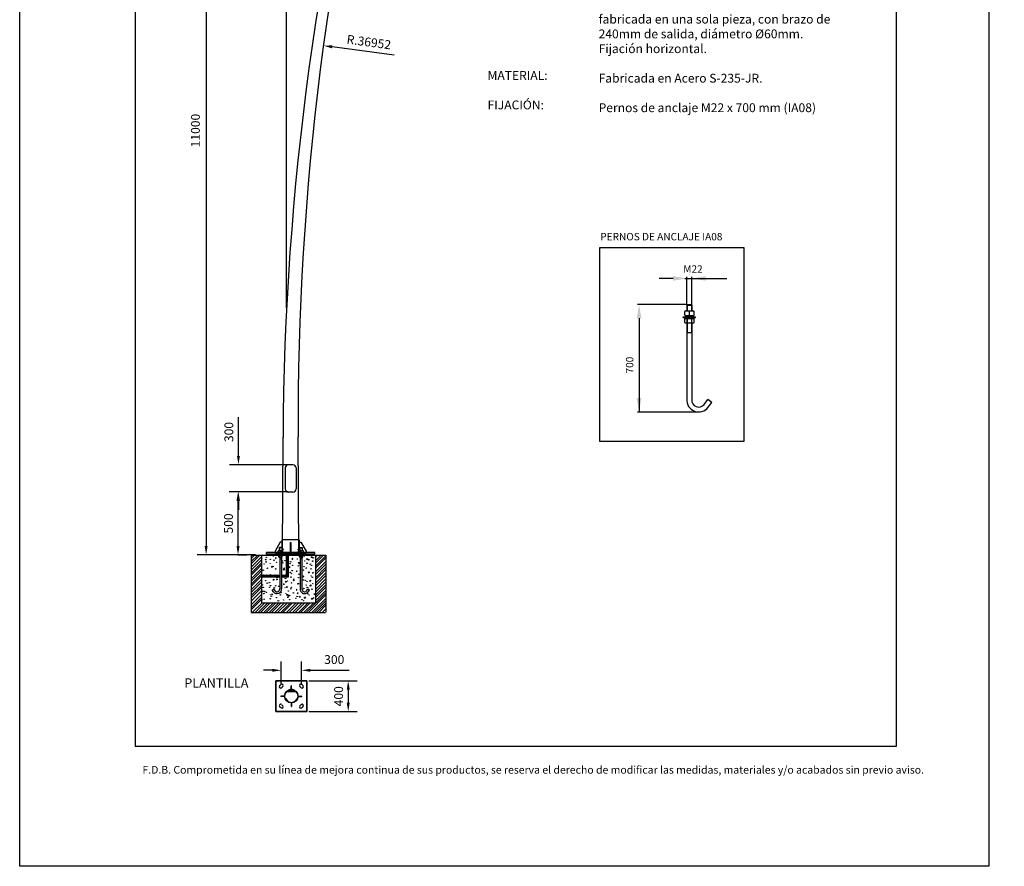
# Model space of a CAD drawing. Units: inches. Extents: x 18215 to 96488, y 5715 to 23535.
# Drawn here: x 56015 to 68817, y 5715 to 16730 of the extents above; entities that cross this region are included whole.
import ezdxf

# ---------------------------------------------------------------- set-up
doc = ezdxf.new("R2010")
doc.units = ezdxf.units.IN
doc.header["$MEASUREMENT"] = 0
for name, color, linetype in [('\\M+5C2D6\\M+5C0C8\\M+5CFDF', 7, 'Continuous'), ('cotas', 7, 'Continuous'), ('D', 7, 'Continuous')]:
    doc.layers.add(name, color=color, linetype=linetype)
doc.styles.add('STYLE2', font='ex0541.TTF', dxfattribs={"height": 115.2})
doc.dimstyles.new('escala 1_60', dxfattribs={"dimtxt": 115.2, "dimasz": 115.2, "dimexe": 115.2, "dimexo": 29.088, "dimgap": 66.24, "dimtad": 1, "dimdec": 0, "dimzin": 0, "dimdsep": 46, "dimtxsty": 'STYLE2', "dimcen": 0, "dimadec": 0, "dimazin": 0, "dimtfac": 1, "dimtdec": 0, "dimtofl": 0, "dimtmove": 0, "dimatfit": 3, "dimfxl": 1, "dimtolj": 1, "dimtzin": 0, "dimarcsym": 0})

# ---------------------------------------------------------------- blocks, each defined once
blk = doc.blocks.new('*D174')
at = {"color": 0, "lineweight": -2}
for p, q in [((59776, 8128), (60402, 8128)), ((60286, 8013), (60286, 7844)), ((59776, 7728), (60402, 7728))]:
    blk.add_line(p, q, dxfattribs=at)
at = {"color": 0}
for points in [[(60267, 8013), (60306, 8013), (60286, 8128)], [(60267, 7844), (60306, 7844), (60286, 7728)]]:
    blk.add_solid(points, dxfattribs=at)
at = {"layer": 'Defpoints', "color": 0}
for p in [(59746, 8128), (59746, 7728), (60286, 7728)]:
    blk.add_point(p, dxfattribs=at)
at = {"color": 0, "insert": (60161, 7928), "char_height": 115.2, "attachment_point": 5, "rotation": 90, "style": 'STYLE2'}
blk.add_mtext('\\A1;400', dxfattribs=at)
blk = doc.blocks.new('*D239')
at = {"color": 0, "lineweight": -2}
blk.add_line((35914, 15155), (35084, 15227), dxfattribs=at)
at = {"color": 0}
blk.add_solid([(35086, 15246), (35083, 15208), (34969, 15237)], dxfattribs=at)
at = {"layer": 'Defpoints', "color": 0}
for p in [(34969, 15237), (61846, 12929)]:
    blk.add_point(p, dxfattribs=at)
at = {"color": 0, "insert": (35575, 15310), "char_height": 115.2, "attachment_point": 5, "rotation": 355.0933, "style": 'STYLE2'}
blk.add_mtext('\\A1;R.27047', dxfattribs=at)
blk = doc.blocks.new('*D241')
at = {"color": 0, "lineweight": -2}
blk.add_line((48603, 15623), (47785, 15695), dxfattribs=at)
at = {"color": 0}
blk.add_solid([(47787, 15714), (47784, 15676), (47670, 15705)], dxfattribs=at)
at = {"layer": 'Defpoints', "color": 0}
for p in [(47670, 15705), (83384, 12562)]:
    blk.add_point(p, dxfattribs=at)
at = {"color": 0, "insert": (48262, 15779), "char_height": 115.2, "attachment_point": 5, "rotation": 354.9695, "style": 'STYLE2'}
blk.add_mtext('\\A1;R.35939', dxfattribs=at)
blk = doc.blocks.new('*D242')
at = {"color": 0, "lineweight": -2}
for p, q in [((59482, 12983), (59482, 21035)), ((61026, 20700), (61026, 21035)), ((59598, 20920), (60911, 20920))]:
    blk.add_line(p, q, dxfattribs=at)
at = {"color": 0}
for points in [[(59598, 20939), (59598, 20901), (59482, 20920)], [(60911, 20939), (60911, 20901), (61026, 20920)]]:
    blk.add_solid(points, dxfattribs=at)
at = {"layer": 'Defpoints', "color": 0}
for p in [(61026, 20920), (61026, 20670), (59482, 12954)]:
    blk.add_point(p, dxfattribs=at)
at = {"color": 0, "insert": (60254, 21045), "char_height": 115.2, "attachment_point": 5, "style": 'STYLE2'}
blk.add_mtext('\\A1;1500', dxfattribs=at)
blk = doc.blocks.new('*D243')
at = {"color": 0, "lineweight": -2}
blk.add_line((60885, 16268), (60077, 16377), dxfattribs=at)
at = {"color": 0}
blk.add_solid([(60079, 16396), (60074, 16358), (59963, 16392)], dxfattribs=at)
at = {"layer": 'Defpoints', "color": 0}
for p in [(59963, 16392), (96488, 11486)]:
    blk.add_point(p, dxfattribs=at)
at = {"color": 0, "insert": (60555, 16439), "char_height": 115.2, "attachment_point": 5, "rotation": 352.3502, "style": 'STYLE2'}
blk.add_mtext('\\A1;R.36952', dxfattribs=at)
blk = doc.blocks.new('*D244')
at = {"color": 0, "lineweight": -2}
for p, q in [((59486, 10586), (58738, 10586)), ((58854, 9882), (58854, 10470)), ((58853, 9767), (58969, 9767))]:
    blk.add_line(p, q, dxfattribs=at)
at = {"color": 0}
for points in [[(58834, 10470), (58873, 10470), (58854, 10586)], [(58834, 9882), (58873, 9882), (58854, 9767)]]:
    blk.add_solid(points, dxfattribs=at)
at = {"layer": 'Defpoints', "color": 0}
for p in [(58854, 10586), (59516, 10586), (58824, 9767)]:
    blk.add_point(p, dxfattribs=at)
at = {"color": 0, "insert": (58729, 10176), "char_height": 115.2, "attachment_point": 5, "rotation": 90, "style": 'STYLE2'}
blk.add_mtext('\\A1;500', dxfattribs=at)
blk = doc.blocks.new('*D245')
at = {"color": 0, "lineweight": -2}
for p, q in [((58859, 11055), (58859, 11561)), ((59503, 10940), (58744, 10940)), ((59503, 10586), (58744, 10586)), ((58859, 10470), (58859, 10355))]:
    blk.add_line(p, q, dxfattribs=at)
at = {"color": 0}
for points in [[(58840, 11055), (58878, 11055), (58859, 10940)], [(58840, 10470), (58878, 10470), (58859, 10586)]]:
    blk.add_solid(points, dxfattribs=at)
at = {"layer": 'Defpoints', "color": 0}
for p in [(58859, 10940), (59532, 10940), (59532, 10586)]:
    blk.add_point(p, dxfattribs=at)
at = {"color": 0, "insert": (58734, 11366), "char_height": 115.2, "attachment_point": 5, "rotation": 90, "style": 'STYLE2'}
blk.add_mtext('\\A1;300', dxfattribs=at)

msp = doc.modelspace()

# ---------------------------------------------------------------- linework, layer by layer
for p, q in [((58439, 20693.3), (58439, 9882.7)), ((59079.9, 9767.5), (58323.8, 9767.5)), ((59415.4, 8088.6), (59415.4, 8380.7)), ((59679.9, 8088.6), (59679.9, 8380.7)), ((59300.2, 8265.5), (59185, 8265.5)), ((59795.1, 8265.5), (60298.8, 8265.5)), ((59605.1, 7989.8), (59488.2, 7989.8)), ((59488.2, 7986.5), (59488.2, 7989.8)), ((59605.1, 7986.5), (59488.2, 7986.5)), ((59544.7, 8016.7), (59544.7, 8064.5)), ((59548.9, 8064.5), (59544.7, 8064.5)), ((59548.9, 8016.7), (59548.9, 8064.5)), ((59605.1, 7986.5), (59605.1, 7989.8)), ((59459.1, 7931.1), (59411.3, 7931.1)), ((59411.3, 7931.1), (59411.3, 7926.9)), ((59459.1, 7926.9), (59411.3, 7926.9)), ((59486.7, 7869.7), (59484.3, 7867.3)), ((59487.3, 7869), (59485, 7866.6)), ((59518.5, 7852.8), (59517.4, 7849.8)), ((59544.7, 7841.3), (59544.7, 7793.5)), ((59548.9, 7841.3), (59548.9, 7793.5)), ((59574.8, 7852.8), (59575.9, 7849.8)), ((59606, 7869), (59608.4, 7866.6)), ((59606.6, 7869.7), (59609, 7867.3)), ((59634.5, 7931.1), (59682.3, 7931.1)), ((59634.5, 7926.9), (59682.3, 7926.9)), ((59682.3, 7926.9), (59682.3, 7931.1)), ((59544.7, 7793.5), (59548.9, 7793.5))]:
    msp.add_line(p, q)
at = {"ltscale": 0.5}
for p, q in [((64509.1, 13363.9), (64327.8, 13363.9)), ((64661.2, 13363.9), (65210, 13363.9)), ((64690.3, 13015.8), (64690.3, 13383.9)), ((64754.3, 13015.8), (64754.3, 13383.9)), ((64694.3, 13026.2), (64047.7, 13026.2)), ((64662.3, 12889.3, -52.7), (64662.3, 12933.3, -52.7)), ((64670.3, 12941.3, -52.7), (64774.3, 12941.3, -52.7)), ((64690.3, 13015.8, -52.7), (64694.3, 13026.2, -52.7)), ((64690.3, 13015.8, -52.7), (64754.3, 13015.8, -52.7)), ((64690.3, 13015.8, -52.7), (64690.3, 12947.3, -52.7)), ((64690.3, 12948.5, -52.7), (64690.3, 12941.3, -52.7)), ((64694.3, 13026.2, -52.7), (64750.3, 13026.2, -52.7)), ((64694.3, 13026.2, -52.7), (64694.3, 12947.3, -52.7)), ((64694.3, 12948.5, -52.7), (64694.3, 12941.3, -52.7)), ((64722.3, 12885.3, -52.7), (64722.3, 12937.3, -52.7)), ((64750.3, 13026.2, -52.7), (64754.3, 13015.8, -52.7)), ((64750.3, 13026.2, -52.7), (64750.3, 12947.3, -52.7)), ((64750.3, 12948.5, -52.7), (64750.3, 12941.3, -52.7)), ((64754.3, 13015.8, -52.7), (64754.3, 12947.3, -52.7)), ((64754.3, 12948.5, -52.7), (64754.3, 12941.3, -52.7)), ((64782.3, 12889.3, -52.7), (64782.3, 12933.3, -52.7)), ((64067.7, 12844.9), (64067.7, 11627.6)), ((64642.3, 12866.4, -52.7), (64802.3, 12866.4, -52.7)), ((64642.3, 12854.4, -52.7), (64642.3, 12866.4, -52.7)), ((64642.3, 12854.4, -52.7), (64802.3, 12854.4, -52.7)), ((64662.3, 12792.8, -52.7), (64662.3, 12836.8, -52.7)), ((64670.3, 12881.3, -52.7), (64774.3, 12881.3, -52.7)), ((64670.3, 12844.8, -52.7), (64774.3, 12844.8, -52.7)), ((64690.3, 12881.3, -52.7), (64690.3, 12866.4, -52.7)), ((64690.3, 12854.4, -52.7), (64690.3, 12844.8, -52.7)), ((64692.3, 12788.8, -52.7), (64692.3, 12840.8, -52.7)), ((64692.3, 12840.8, -52.7), (64692.3, 12788.8, -52.7)), ((64694.3, 12881.3, -52.7), (64694.3, 12866.4, -52.7)), ((64694.3, 12854.4, -52.7), (64694.3, 12844.8, -52.7)), ((64750.3, 12881.3, -52.7), (64750.3, 12866.4, -52.7)), ((64750.3, 12854.4, -52.7), (64750.3, 12844.8, -52.7)), ((64752.3, 12788.8, -52.7), (64752.3, 12840.8, -52.7)), ((64754.3, 12881.3, -52.7), (64754.3, 12866.4, -52.7)), ((64754.3, 12854.4, -52.7), (64754.3, 12844.8, -52.7)), ((64782.3, 12792.8, -52.7), (64782.3, 12836.8, -52.7)), ((64802.3, 12854.4, -52.7), (64802.3, 12866.4, -52.7)), ((64670.3, 12784.8, -52.7), (64774.3, 12784.8, -52.7)), ((64690.3, 12784.8, -52.7), (64690.3, 11765.6, -52.7)), ((64694.3, 12784.8, -52.7), (64694.3, 12655.4, -52.7)), ((64750.3, 12784.8, -52.7), (64750.3, 12655.4, -52.7)), ((64754.3, 12784.8, -52.7), (64754.1, 11771, -52.7)), ((64754.3, 12655.4, -52.7), (64690.3, 12655.4, -52.7)), ((64915.4, 11725.9), (64961.5, 11786.8)), ((65012.6, 11748.2), (64961.5, 11786.8)), ((64966.5, 11687.3), (65012.6, 11748.2)), ((64843.6, 11626.2, 52.7), (64047.7, 11626.2, 52.7))]:
    msp.add_line(p, q, dxfattribs=at)
at = {"color": 7}
msp.add_lwpolyline([(63557.3, 13766.9), (65428.2, 13766.9), (65428.2, 11243), (63557.3, 11243)], close=True, dxfattribs=at)
msp.add_lwpolyline([(59346.3, 8129.5), (59346.3, 7728.5, -0.6681786), (59346.3, 7728.5), (59747.3, 7728.5, -0.6681786), (59747.3, 7728.5), (59747.3, 8129.5, -0.6681786), (59747.3, 8129.5), (59346.3, 8129.5, -0.6681786)], format="xyb", close=True)
at = {"ltscale": 25.4}
for points in [[(59471.4, 7900.3), (59495.1, 7866.6), (59492.5, 7864.7), (59468.7, 7898.4)], [(59622, 7900.3), (59598.2, 7866.6), (59600.9, 7864.7), (59624.7, 7898.4)]]:
    msp.add_lwpolyline(points, close=True, dxfattribs=at)
for radius in [87.7, 84.4]:
    msp.add_circle((59546.7, 7929), radius)
at = {"ltscale": 0.5}
for centre, radius, start, end in [((64670.3, 12933.3, -52.7), 8, 90, 180), ((64692.3, 12826.8, -52.7), 114.5, 74.81071, 104.52706), ((64752.3, 12826.8, -52.7), 114.5, 75.47294, 105.18929), ((64774.3, 12933.3, -52.7), 8, 0, 90), ((64670.3, 12889.3, -52.7), 8, 180, 270), ((64670.3, 12836.8, -52.7), 8, 90, 180), ((64692.3, 12995.8, -52.7), 114.5, 255.47294, 285.18929), ((64662.3, 12730.3, -52.7), 114.5, 74.81071, 86.82873), ((64722.3, 12730.3, -52.7), 114.5, 74.81071, 105.18929), ((64752.3, 12995.8, -52.7), 114.5, 254.81071, 284.52706), ((64782.3, 12730.3, -52.7), 114.5, 93.17127, 105.18929), ((64774.3, 12889.3, -52.7), 8, 270, 0), ((64774.3, 12836.8, -52.7), 8, 0, 90), ((64670.3, 12792.8, -52.7), 8, 180, 270), ((64662.3, 12899.3, -52.7), 114.5, 273.17127, 285.18929), ((64722.3, 12899.3, -52.7), 114.5, 254.81071, 285.18929), ((64782.3, 12899.3, -52.7), 114.5, 254.81071, 266.82873), ((64774.3, 12792.8, -52.7), 8, 270, 0), ((64843.6, 11780.2), 154, 174.36884, 322.90332), ((64843.6, 11780.2), 90, 174.36884, 322.90332)]:
    msp.add_arc(centre, radius, start, end, dxfattribs=at)
for start, end in [(68.99729, 111.12104), (250.45171, 289.42997)]:
    msp.add_arc((59546.8, 7932.3), 84.4, start, end)
for points in [[(64509.1, 13394.1), (64509.1, 13333.7), (64690.3, 13363.9)], [(64935.6, 13394.1), (64935.6, 13333.7), (64754.3, 13363.9)], [(64037.5, 12844.9), (64097.9, 12844.9), (64067.7, 13026.2)], [(64037.5, 11807.4, 52.7), (64097.9, 11807.4, 52.7), (64067.7, 11626.2, 52.7)]]:
    msp.add_solid(points, dxfattribs=at)
for points in [[(58419.8, 9882.7), (58458.2, 9882.7), (58439, 9767.5)], [(59300.2, 8284.7), (59300.2, 8246.3), (59415.4, 8265.5)], [(59795.1, 8284.7), (59795.1, 8246.3), (59679.9, 8265.5)]]:
    msp.add_solid(points)
at = {"layer": '\\M+5C2D6\\M+5C0C8\\M+5CFDF'}
for p, q in [((59430.8, 9797.7), (59438.3, 11297.7)), ((59642.8, 9797.7), (59635.2, 11302)), ((59465.9, 10898.2), (59465.9, 10626.5)), ((59566.3, 10939.6), (59507.2, 10939.6)), ((59607.6, 10898.2), (59607.6, 10626.5)), ((59566.3, 10585.2), (59507.2, 10585.2)), ((59401.9, 9930.6), (59335.4, 9816.5)), ((59424.9, 9930.6), (59401.9, 9930.6)), ((59424.9, 9963.1), (59424.9, 9797.7)), ((59629.6, 9963.1), (59424.9, 9963.1)), ((59533.4, 9930.1), (59540.1, 9930.1)), ((59533.4, 9930.1), (59533.4, 9797.7)), ((59540.1, 9930.1), (59540.1, 9797.7)), ((59648.7, 9963.1), (59648.7, 9797.7)), ((59648.7, 9930.6), (59671.6, 9930.6)), ((59671.6, 9930.6), (59738.1, 9816.5)), ((59221.8, 9778.8), (59221.8, 9797.7)), ((59851.8, 9797.7), (59221.8, 9797.7)), ((59851.8, 9778.8), (59221.8, 9778.8)), ((59335.4, 9816.5), (59335.4, 9797.7)), ((59738.1, 9816.5), (59738.1, 9797.7)), ((59851.8, 9778.8), (59851.8, 9797.7)), ((59346.3, 8129.5), (59747.3, 8129.5)), ((59346.3, 7728.5), (59346.3, 8129.5)), ((59747.3, 8129.5), (59747.3, 8129.5)), ((59747.3, 8129.5), (59747.3, 7728.5)), ((59747.3, 7728.5), (59346.3, 7728.5))]:
    msp.add_line(p, q, dxfattribs=at)
for centre, radius, start, end in [((96488.3, 11109), 37050.5, 164.82032, 179.71352), ((96488.3, 11486.3), 36853.5, 165.38567, 180.28648), ((59507.2, 10898.2), 41.3, 90, 180), ((59566.3, 10898.2), 41.3, 0, 90), ((59507.2, 10626.5), 41.3, 180, 270), ((59566.3, 10626.5), 41.3, 270, 0), ((59546.8, 7929), 202.5, 130.97049, 139.02951), ((59425.2, 8069), 17, 310.97049, 130.97049), ((59668.4, 8069), 17, 49.02951, 229.02951), ((59546.8, 7929), 202.5, 40.97049, 49.02951), ((59406.8, 8050.6), 17, 139.02951, 319.02951), ((59546.8, 7929), 168.4, 130.97049, 139.02951), ((59546.8, 7929), 168.4, 40.97049, 49.02951), ((59686.8, 8050.6), 17, 220.97049, 40.97049), ((59406.8, 7807.4), 17, 40.97049, 220.97049), ((59546.8, 7929), 168.4, 220.97049, 229.02951), ((59546.8, 7929), 168.4, 310.97049, 319.02951), ((59686.8, 7807.4), 17, 319.02951, 139.02951), ((59546.8, 7929), 202.5, 220.97049, 229.02951), ((59425.2, 7789), 17, 229.02951, 49.02951), ((59668.4, 7789), 17, 130.97049, 310.97049), ((59546.8, 7929), 202.5, 310.97049, 319.02951)]:
    msp.add_arc(centre, radius, start, end, dxfattribs=at)
at = {"layer": 'D', "ltscale": 0.5}
for p, q in [((56014.5, 5715.4, 2531.1), (56014.5, 23535.4, 2531.1)), ((68614.5, 23535.4, 2531.1), (68614.5, 5715.4, 2531.1)), ((59392.5, 9862.8, -13.2), (59390.4, 9857.5, -13.2)), ((59392.5, 9862.8, -13.2), (59392.5, 9822.2, -13.2)), ((59421.4, 9862.8, -13.2), (59392.5, 9862.8, -13.2)), ((59421.4, 9862.8, -13.2), (59421.4, 9822.2, -13.2)), ((59423.4, 9857.5, -13.2), (59421.4, 9862.8, -13.2)), ((59655.6, 9859.9, -13.2), (59657.7, 9865.3, -13.2)), ((59655.6, 9859.9, -13.2), (59655.6, 9824.6, -13.2)), ((59655.6, 9859.9, -13.2), (59688.6, 9859.9, -13.2)), ((59657.7, 9865.3, -13.2), (59657.7, 9824.6, -13.2)), ((59657.7, 9865.3, -13.2), (59686.6, 9865.3, -13.2)), ((59686.6, 9865.3, -13.2), (59686.6, 9824.6, -13.2)), ((59686.6, 9865.3, -13.2), (59688.6, 9859.9, -13.2)), ((59688.6, 9859.9, -13.2), (59688.6, 9824.6, -13.2)), ((59025.9, 9763.8, -13.2), (59995.6, 9763.8, -13.2)), ((59025.9, 9679.5, 13.2), (59110.2, 9763.8, 13.2)), ((59025.9, 9651.6, 13.2), (59138.1, 9763.8, 13.2)), ((59025.9, 9763.8, 13.2), (59025.9, 9019.5, 13.2)), ((59025.9, 9720, 13.2), (59069.7, 9763.8, 13.2)), ((59159.9, 9740.8, 13.2), (59025.9, 9606.8, 13.2)), ((59159.9, 9763.8, -13.4), (59159.9, 9145.6, 13.2)), ((59349.7, 9774.1, 14.8), (59749.7, 9774.1, 14.8)), ((59349.7, 9764.1, 14.8), (59349.7, 9774.1, 14.8)), ((59549.7, 9764.1, 14.8), (59349.7, 9764.1, 14.8)), ((59456.9, 9774.1, 14.8), (59356.9, 9774.1, 14.8)), ((59365.7, 9775.3, -13.2), (59365.7, 9781.5, -13.2)), ((59448.2, 9781.5, -13.2), (59365.7, 9781.5, -13.2)), ((59365.7, 9775.3, -13.2), (59448.2, 9775.3, -13.2)), ((59380, 9789.2, 14.8), (59373, 9781.5, 14.8)), ((59376, 9793.3, -13.2), (59376, 9816, -13.2)), ((59433.7, 9820.1, -13.2), (59380.1, 9820.1, -13.2)), ((59433.7, 9789.2, -13.2), (59380.1, 9789.2, -13.2)), ((59384.4, 9740.5, -13.2), (59384.4, 9757, -13.2)), ((59426.4, 9760, -13.2), (59387.4, 9760, -13.2)), ((59426.4, 9737.5, -13.2), (59387.4, 9737.5, -13.2)), ((59390.4, 9857.5, -13.2), (59390.4, 9822.2, -13.2)), ((59423.4, 9857.5, -13.2), (59390.4, 9857.5, -13.2)), ((59390.4, 9823.8, -13.2), (59390.4, 9820.1, -13.2)), ((59390.4, 9789.2, -13.2), (59390.4, 9781.5, -13.2)), ((59392.5, 9823.8, -13.2), (59392.5, 9820.1, -13.2)), ((59392.5, 9789.2, -13.2), (59392.5, 9781.5, -13.2)), ((59394.9, 9737.5, -13.2), (59395, 9324.4, -13.2)), ((59395.7, 9739, -13.2), (59395.7, 9758.5, -13.2)), ((59396.4, 9737.5, -13.2), (59396.4, 9716.7, -13.2)), ((59406.9, 9791.2, -13.2), (59406.9, 9818.1, -13.2)), ((59410.4, 9818.9, -13.2), (59410.4, 9820.1, -13.2)), ((59417.4, 9737.5, -13.2), (59417.4, 9716.7, -13.2)), ((59418.2, 9758.5, -13.2), (59418.2, 9739, -13.2)), ((59418.9, 9737.5, -13.2), (59418.9, 9326.7, -13.2)), ((59421.4, 9823.8, -13.2), (59421.4, 9820.1, -13.2)), ((59421.4, 9789.2, -13.2), (59421.4, 9781.5, -13.2)), ((59423.4, 9857.5, -13.2), (59423.4, 9822.2, -13.2)), ((59423.4, 9823.8, -13.2), (59423.4, 9820.1, -13.2)), ((59423.4, 9789.2, -13.2), (59423.4, 9781.5, -13.2)), ((59429.4, 9740.5, -13.2), (59429.4, 9757, -13.2)), ((59437.9, 9793.3, -13.2), (59437.9, 9816, -13.2)), ((59448.2, 9775.3, -13.2), (59448.2, 9781.5, -13.2)), ((59484.2, 9737.6, 13.2), (59505.8, 9759.3, 13.2)), ((59484.2, 9747.3, 13.2), (59496.2, 9759.3, 13.2)), ((59484.2, 9503.7, -13.2), (59484.2, 9757, -13.2)), ((59484.2, 9729.2, 13.2), (59509.5, 9754.6, 13.2)), ((59484.2, 9720.2, 13.2), (59509.5, 9745.5, 13.2)), ((59484.2, 9711.8, 13.2), (59509.5, 9737.2, 13.2)), ((59509.5, 9479.9, -13.2), (59509.5, 9757, -13.2)), ((59749.7, 9764.1, 14.8), (59549.7, 9764.1, 14.8)), ((59630.9, 9777.7, -13.2), (59630.9, 9783.9, -13.2)), ((59630.9, 9783.9, -13.2), (59713.4, 9783.9, -13.2)), ((59713.4, 9777.7, -13.2), (59630.9, 9777.7, -13.2)), ((59641.2, 9795.8, -13.2), (59641.2, 9818.4, -13.2)), ((59645.3, 9822.6, -13.2), (59699, 9822.6, -13.2)), ((59645.3, 9791.6, -13.2), (59699, 9791.6, -13.2)), ((59729.5, 9777.6, -3.3), (59649.5, 9777.6, -3.3)), ((59650.6, 9740, -13.2), (59650.6, 9756.5, -13.2)), ((59653.6, 9759.5, -13.2), (59692.6, 9759.5, -13.2)), ((59653.6, 9737, -13.2), (59692.6, 9737, -13.2)), ((59655.6, 9826.3, -13.2), (59655.6, 9822.6, -13.2)), ((59655.6, 9791.6, -13.2), (59655.6, 9783.9, -13.2)), ((59657.7, 9826.3, -13.2), (59657.7, 9822.6, -13.2)), ((59657.7, 9791.6, -13.2), (59657.7, 9783.9, -13.2)), ((59661.1, 9737, -13.2), (59661.1, 9326.2, -13.2)), ((59661.9, 9758, -13.2), (59661.9, 9738.5, -13.2)), ((59662.6, 9737, -13.2), (59662.6, 9716.2, -13.2)), ((59668.7, 9821.3, -13.2), (59668.7, 9822.6, -13.2)), ((59672.1, 9793.7, -13.2), (59672.1, 9820.5, -13.2)), ((59683.6, 9737, -13.2), (59683.6, 9716.2, -13.2)), ((59684.4, 9738.5, -13.2), (59684.4, 9758, -13.2)), ((59685.1, 9737, -13.2), (59685, 9323.8, -13.2)), ((59686.6, 9826.3, -13.2), (59686.6, 9822.6, -13.2)), ((59686.6, 9791.6, -13.2), (59686.6, 9783.9, -13.2)), ((59688.6, 9826.3, -13.2), (59688.6, 9822.6, -13.2)), ((59688.6, 9791.6, -13.2), (59688.6, 9783.9, -13.2)), ((59695.6, 9740, -13.2), (59695.6, 9756.5, -13.2)), ((59703.1, 9795.8, -13.2), (59703.1, 9818.4, -13.2)), ((59713.4, 9777.7, -13.2), (59713.4, 9783.9, -13.2)), ((59749.7, 9774.1, 14.8), (59749.7, 9764.1, 14.8)), ((59860.6, 9691, 13.2), (59933.3, 9763.8, 13.2)), ((59860.6, 9660.9, 13.2), (59963.4, 9763.8, 13.2)), ((59860.6, 9735.8, 13.2), (59888.6, 9763.8, 13.2)), ((59860.6, 9759.3, -13.2), (59860.6, 9145.6, 13.2)), ((59860.6, 9620.5, 13.2), (59995.6, 9755.5, 13.2)), ((59995.6, 9763.8, -13.2), (59995.6, 9022.6, -13.2)), ((59159.9, 9704.3, 13.2), (59025.9, 9570.3, 13.2)), ((59159.9, 9663.8, 13.2), (59025.9, 9529.8, 13.2)), ((59159.9, 9635.9, 13.2), (59025.9, 9501.9, 13.2)), ((59394.9, 9716.7, -13.2), (59418.9, 9716.7, -13.2)), ((59484.2, 9704.1, 13.2), (59509.5, 9729.4, 13.2)), ((59484.2, 9695, 13.2), (59509.5, 9720.4, 13.2)), ((59484.2, 9686, 13.2), (59509.5, 9711.3, 13.2)), ((59484.2, 9677.6, 13.2), (59509.5, 9703, 13.2)), ((59484.2, 9667.9, 13.2), (59509.5, 9693.3, 13.2)), ((59484.2, 9657.6, 13.2), (59509.5, 9683, 13.2)), ((59484.2, 9648.6, 13.2), (59509.5, 9673.9, 13.2)), ((59484.2, 9637.6, 13.2), (59509.5, 9663, 13.2)), ((59484.2, 9626.7, 13.2), (59509.5, 9652, 13.2)), ((59484.2, 9617, 13.2), (59509.5, 9642.3, 13.2)), ((59484.2, 9604.1, 13.2), (59509.5, 9629.4, 13.2)), ((59484.2, 9592.8, 13.2), (59509.5, 9618.2, 13.2)), ((59484.2, 9586, 13.2), (59509.5, 9611.3, 13.2)), ((59484.2, 9578.9, 13.2), (59509.5, 9604.3, 13.2)), ((59685.1, 9716.2, -13.2), (59661.1, 9716.2, -13.2)), ((59860.6, 9592.5, 13.2), (59995.6, 9727.5, 13.2)), ((59860.6, 9547.8, 13.2), (59995.6, 9682.8, 13.2)), ((59860.6, 9511.3, 13.2), (59995.6, 9646.3, 13.2)), ((59860.6, 9470.8, 13.2), (59995.6, 9605.8, 13.2)), ((59159.9, 9591.1, 13.2), (59025.9, 9457.1, 13.2)), ((59159.9, 9561.1, 13.2), (59025.9, 9427.1, 13.2)), ((59159.9, 9520.6, 13.2), (59025.9, 9386.6, 13.2)), ((59159.9, 9492.7, 13.2), (59025.9, 9358.6, 13.2)), ((59159.9, 9504.5, 13.2), (59395, 9504.5, 13.2)), ((59184.5, 9504.5, 13.2), (59159.9, 9479.9, 13.2)), ((59163.5, 9504.5, 13.2), (59159.9, 9500.8, 13.2)), ((59176.2, 9504.5, 13.2), (59159.9, 9488.1, 13.2)), ((59168.9, 9504.5, 13.2), (59159.9, 9495.5, 13.2)), ((59159.9, 9480.6, 13.2), (59395, 9480.6, 13.2)), ((59192.8, 9504.5, 13.2), (59168.9, 9480.6, 13.2)), ((59202, 9504.5, 13.2), (59178.2, 9480.6, 13.2)), ((59212.3, 9504.5, 13.2), (59188.5, 9480.6, 13.2)), ((59222, 9504.5, 13.2), (59198.2, 9480.6, 13.2)), ((59231.7, 9504.5, 13.2), (59207.8, 9480.6, 13.2)), ((59241.3, 9504.5, 13.2), (59217.5, 9480.6, 13.2)), ((59251, 9504.5, 13.2), (59227.2, 9480.6, 13.2)), ((59259.4, 9504.5, 13.2), (59235.6, 9480.6, 13.2)), ((59268.4, 9504.5, 13.2), (59244.6, 9480.6, 13.2)), ((59276.8, 9504.5, 13.2), (59253, 9480.6, 13.2)), ((59284.6, 9504.5, 13.2), (59260.7, 9480.6, 13.2)), ((59293.6, 9504.5, 13.2), (59269.8, 9480.6, 13.2)), ((59302.6, 9504.5, 13.2), (59278.8, 9480.6, 13.2)), ((59311, 9504.5, 13.2), (59287.2, 9480.6, 13.2)), ((59320.7, 9504.5, 13.2), (59296.9, 9480.6, 13.2)), ((59331, 9504.5, 13.2), (59307.2, 9480.6, 13.2)), ((59340.1, 9504.5, 13.2), (59316.2, 9480.6, 13.2)), ((59351, 9504.5, 13.2), (59327.2, 9480.6, 13.2)), ((59362, 9504.5, 13.2), (59338.2, 9480.6, 13.2)), ((59371.7, 9504.5, 13.2), (59347.8, 9480.6, 13.2)), ((59384.6, 9504.5, 13.2), (59360.7, 9480.6, 13.2)), ((59372, 9480.6, 13.2), (59395, 9503.6, 13.2)), ((59385.9, 9480.6, 13.2), (59395, 9489.7, 13.2)), ((59418.9, 9503.7, -13.2), (59484.2, 9503.7, -13.2)), ((59437.4, 9503.7, 13.2), (59418.9, 9485.3, 13.2)), ((59427.1, 9503.7, 13.2), (59418.9, 9495.6, 13.2)), ((59418.9, 9479.9, -13.2), (59509.5, 9479.9, -13.2)), ((59447.7, 9503.7, 13.2), (59423.9, 9479.9, 13.2)), ((59453.5, 9503.7, 13.2), (59429.7, 9479.9, 13.2)), ((59463.2, 9503.7, 13.2), (59439.3, 9479.9, 13.2)), ((59472.9, 9503.7, 13.2), (59449, 9479.9, 13.2)), ((59456.8, 9479.9, 13.2), (59480.6, 9503.7, 13.2)), ((59469, 9479.9, 13.2), (59509.5, 9520.4, 13.2)), ((59477.4, 9479.9, 13.2), (59509.5, 9512, 13.2)), ((59484.2, 9571.2, 13.2), (59509.5, 9596.5, 13.2)), ((59484.2, 9560.9, 13.2), (59509.5, 9586.2, 13.2)), ((59484.2, 9550.5, 13.2), (59509.5, 9575.9, 13.2)), ((59484.2, 9540.2, 13.2), (59509.5, 9565.6, 13.2)), ((59484.2, 9534.4, 13.2), (59509.5, 9559.8, 13.2)), ((59484.2, 9524.8, 13.2), (59509.5, 9550.1, 13.2)), ((59484.2, 9515.1, 13.2), (59509.5, 9540.4, 13.2)), ((59484.2, 9507.3, 13.2), (59509.5, 9532.7, 13.2)), ((59487.7, 9479.9, 13.2), (59509.5, 9501.7, 13.2)), ((59500, 9479.9, 13.2), (59509.5, 9489.5, 13.2)), ((59860.6, 9442.9, 13.2), (59995.6, 9577.9, 13.2)), ((59860.6, 9398.1, 13.2), (59995.6, 9533.1, 13.2)), ((59860.6, 9363.7, 13.2), (59995.6, 9498.7, 13.2)), ((59159.9, 9447.9, 13.2), (59025.9, 9313.9, 13.2)), ((59159.9, 9411.4, 13.2), (59025.9, 9277.4, 13.2)), ((59159.9, 9370.9, 13.2), (59025.9, 9236.9, 13.2)), ((59860.6, 9319, 13.2), (59995.6, 9453.9, 13.2)), ((59860.6, 9282.5, 13.2), (59995.6, 9417.4, 13.2)), ((59860.6, 9242, 13.2), (59995.6, 9377, 13.2)), ((59860.6, 9214, 13.2), (59995.6, 9349, 13.2)), ((59159.9, 9343, 13.2), (59025.9, 9209, 13.2)), ((59159.9, 9298.2, 13.2), (59025.9, 9164.2, 13.2)), ((59159.9, 9253.2, 13.2), (59025.9, 9119.1, 13.2)), ((59298.1, 9309.1, -13.2), (59317.2, 9323.6, -13.2)), ((59315.4, 9286.2, -13.2), (59298.1, 9309.1, -13.2)), ((59334.5, 9300.7, -13.2), (59317.2, 9323.6, -13.2)), ((59740.7, 9019.5, 13.2), (59995.6, 9274.3, 13.2)), ((59745.5, 9300.2, -13.2), (59762.8, 9323, -13.2)), ((59782, 9308.5, -13.2), (59762.8, 9323, -13.2)), ((59764.7, 9285.7, -13.2), (59782, 9308.5, -13.2)), ((59768.7, 9019.5, 13.2), (59995.6, 9246.4, 13.2)), ((59860.6, 9169.3, 13.2), (59995.6, 9304.3, 13.2)), ((59159.9, 9212.7, 13.2), (59025.9, 9078.7, 13.2)), ((59159.9, 9184.8, 13.2), (59025.9, 9050.7, 13.2)), ((59165.5, 9145.6, 13.2), (59039.4, 9019.5, 13.2)), ((59202, 9145.6, 13.2), (59075.9, 9019.5, 13.2)), ((59242.5, 9145.6, 13.2), (59116.4, 9019.5, 13.2)), ((59270.4, 9145.6, 13.2), (59144.3, 9019.5, 13.2)), ((59159.9, 9145.6, 13.2), (59860.6, 9145.6, 13.2)), ((59315.2, 9145.6, 13.2), (59189.1, 9019.5, 13.2)), ((59345.3, 9145.6, 13.2), (59219.1, 9019.5, 13.2)), ((59385.7, 9145.6, 13.2), (59259.6, 9019.5, 13.2)), ((59413.7, 9145.6, 13.2), (59287.5, 9019.5, 13.2)), ((59458.4, 9145.6, 13.2), (59332.3, 9019.5, 13.2)), ((59494.9, 9145.6, 13.2), (59368.8, 9019.5, 13.2)), ((59535.4, 9145.6, 13.2), (59409.3, 9019.5, 13.2)), ((59563.3, 9145.6, 13.2), (59437.2, 9019.5, 13.2)), ((59608.1, 9145.6, 13.2), (59482, 9019.5, 13.2)), ((59642.5, 9145.6, 13.2), (59516.4, 9019.5, 13.2)), ((59687.3, 9145.6, 13.2), (59561.1, 9019.5, 13.2)), ((59723.8, 9145.6, 13.2), (59597.6, 9019.5, 13.2)), ((59764.2, 9145.6, 13.2), (59638.1, 9019.5, 13.2)), ((59792.2, 9145.6, 13.2), (59666, 9019.5, 13.2)), ((59836.9, 9145.6, 13.2), (59710.8, 9019.5, 13.2)), ((59813.4, 9019.5, 13.2), (59995.6, 9201.6, 13.2)), ((59845.5, 9019.5, 13.2), (59995.6, 9169.5, 13.2)), ((59875.5, 9019.5, 13.2), (59995.6, 9139.6, 13.2)), ((59903.4, 9019.5, 13.2), (59995.6, 9111.7, 13.2)), ((59025.9, 9019.5, 13.2), (59992.9, 9019.5, 13.2)), ((59948.2, 9019.5, 13.2), (59995.6, 9066.9, 13.2)), ((68614.5, 5715.4, 2531.1), (56014.5, 5715.4, 2531.1))]:
    msp.add_line(p, q, dxfattribs=at)
at = {"layer": 'D', "color": 7}
for p, q in [((59311.5, 9764.1, 14.8), (59711.5, 9764.1, 14.8)), ((59311.5, 9764.1, 14.8), (59311.5, 9748.1, 14.8)), ((59340.3, 9785.3, 13.2), (59740.3, 9785.3, 13.2)), ((59340.3, 9785.3, 13.2), (59340.3, 9769.3, 13.2)), ((59340.3, 9769.3, 13.2), (59740.3, 9769.3, 13.2)), ((59366.1, 9764.1, 14.8), (59416.4, 9824.1, 14.8)), ((59398.9, 9785.3, 13.2), (59449.2, 9845.3, 13.2)), ((59681.7, 9785.3, 13.2), (59631.4, 9845.3, 13.2)), ((59711.5, 9764.1, 14.8), (59711.5, 9748.1, 14.8)), ((59740.3, 9785.3, 13.2), (59740.3, 9769.3, 13.2))]:
    msp.add_line(p, q, dxfattribs=at)
at = {"layer": 'D', "color": 7, "elevation": 2531.1}
msp.add_lwpolyline([(57515.4, 7280.1), (67414.5, 7280.1), (67414.5, 21995), (57515.4, 21995)], close=True, dxfattribs=at)
at = {"layer": 'D', "ltscale": 0.5, "elevation": 13.2}
for points in [[(59348.9, 9730.5), (59338.4, 9726.4), (59345.8, 9721.4), (59348.9, 9730.5)], [(59815.1, 9745.8), (59816.8, 9731.6), (59803.4, 9733.6), (59815.1, 9745.8)], [(59836.7, 9734.1), (59833.7, 9725), (59826.2, 9730.1), (59836.7, 9734.1)], [(59222.8, 9682.1), (59212.3, 9678), (59219.8, 9673), (59222.8, 9682.1)], [(59298, 9621.7), (59299.7, 9607.4), (59286.3, 9609.5), (59298, 9621.7)], [(59312.4, 9621.7), (59309.3, 9612.6), (59301.9, 9617.7), (59312.4, 9621.7)], [(59322.5, 9702.2), (59324.3, 9692.8), (59315.3, 9693.6), (59322.5, 9702.2)], [(59430.1, 9692.8), (59431.8, 9683.4), (59422.9, 9684.2), (59430.1, 9692.8)], [(59438.4, 9670.1), (59435.4, 9661), (59427.9, 9666), (59438.4, 9670.1)], [(59517.4, 9605.6), (59524.9, 9600.6), (59527.9, 9609.7), (59517.4, 9605.6)], [(59537.7, 9683.4), (59539.4, 9674), (59530.5, 9674.8), (59537.7, 9683.4)], [(59553.9, 9714.4), (59561.4, 9709.4), (59564.4, 9718.4), (59553.9, 9714.4)], [(59645.3, 9674), (59647, 9664.6), (59638.1, 9665.4), (59645.3, 9674)], [(59654, 9658.1), (59650.9, 9649), (59643.5, 9654), (59654, 9658.1)], [(59752.9, 9664.6), (59754.6, 9655.2), (59745.6, 9655.9), (59752.9, 9664.6)], [(59758.4, 9718.1), (59760, 9703.9), (59746.7, 9706), (59758.4, 9718.1)], [(59780, 9706.4), (59777, 9697.4), (59769.5, 9702.4), (59780, 9706.4)], [(59829.8, 9688.5), (59826.8, 9679.4), (59819.3, 9684.4), (59829.8, 9688.5)], [(59186.3, 9573.3), (59183.3, 9564.2), (59175.8, 9569.3), (59186.3, 9573.3)], [(59235.7, 9598.8), (59237.5, 9589.4), (59228.5, 9590.2), (59235.7, 9598.8)], [(59256.3, 9480.6), (59258.3, 9476.6), (59249.3, 9477.4), (59252.1, 9480.6), (59256.1, 9480.6)], [(59275.9, 9512.9), (59272.5, 9504.5), (59265.4, 9508.9), (59275.9, 9512.9)], [(59343.3, 9589.4), (59345.1, 9580), (59336.1, 9580.8), (59343.3, 9589.4)], [(59364.1, 9476.6), (59365.9, 9467.2), (59356.9, 9467.9), (59364.1, 9476.6)], [(59450.9, 9580), (59452.7, 9570.6), (59443.7, 9571.4), (59450.9, 9580)], [(59446.4, 9584.7), (59459.7, 9582.6), (59458.1, 9596.9), (59446.4, 9584.7)], [(59558.5, 9570.6), (59560.2, 9561.2), (59551.3, 9561.9), (59558.5, 9570.6)], [(59617.5, 9561.1), (59619.3, 9551.7), (59610.3, 9552.5), (59617.5, 9561.1)], [(59696.5, 9484.9), (59704, 9479.8), (59707, 9488.9), (59696.5, 9484.9)], [(59733, 9593.6), (59740.5, 9588.6), (59743.5, 9597.7), (59733, 9593.6)], [(59778.3, 9547.2), (59779.9, 9533), (59766.6, 9535), (59778.3, 9547.2)], [(59833, 9537.3), (59830, 9528.2), (59822.5, 9533.2), (59833, 9537.3)], [(59169.8, 9382.6), (59171.5, 9373.2), (59162.5, 9373.9), (59169.8, 9382.6)], [(59239.4, 9404.1), (59236.3, 9395.1), (59228.9, 9400.1), (59239.4, 9404.1)], [(59277.4, 9373.1), (59279.1, 9363.7), (59270.1, 9364.5), (59277.4, 9373.1)], [(59317.9, 9450.7), (59319.5, 9436.5), (59306.2, 9438.6), (59317.9, 9450.7)], [(59365.4, 9452.5), (59362.4, 9443.5), (59354.9, 9448.5), (59365.4, 9452.5)], [(59385, 9363.7), (59386.7, 9354.3), (59377.7, 9355.1), (59385, 9363.7)], [(59454.9, 9392.1), (59451.9, 9383.1), (59444.4, 9388.1), (59454.9, 9392.1)], [(59471.7, 9467.1), (59473.5, 9457.7), (59464.5, 9458.5), (59471.7, 9467.1)], [(59478, 9425.9), (59479.6, 9411.7), (59466.3, 9413.7), (59478, 9425.9)], [(59492.5, 9354.3), (59494.3, 9344.9), (59485.3, 9345.7), (59492.5, 9354.3)], [(59581, 9440.5), (59577.9, 9431.4), (59570.5, 9436.5), (59581, 9440.5)], [(59579.3, 9457.7), (59581.1, 9448.3), (59572.1, 9449.1), (59579.3, 9457.7)], [(59638.1, 9401.1), (59639.7, 9386.8), (59626.4, 9388.9), (59638.1, 9401.1)], [(59706.3, 9448.3), (59708.1, 9438.9), (59699.1, 9439.7), (59706.3, 9448.3)], [(59760.1, 9348.6), (59757, 9339.5), (59749.6, 9344.5), (59760.1, 9348.6)], [(59796.6, 9428.5), (59793.5, 9419.4), (59786, 9424.5), (59796.6, 9428.5)], [(59798.2, 9376.3), (59799.8, 9362), (59786.5, 9364.1), (59798.2, 9376.3)], [(59794.5, 9438.9), (59796.2, 9429.5), (59787.3, 9430.3), (59794.5, 9438.9)], [(59177.7, 9304.6), (59179.4, 9290.4), (59166, 9292.4), (59177.7, 9304.6)], [(59190.6, 9269.7), (59192.3, 9260.3), (59183.4, 9261.1), (59190.6, 9269.7)], [(59202.9, 9295.4), (59199.8, 9286.3), (59192.4, 9291.3), (59202.9, 9295.4)], [(59202.9, 9295.4), (59199.8, 9286.3), (59192.4, 9291.3), (59202.9, 9295.4)], [(59292.4, 9235), (59289.4, 9225.9), (59281.9, 9230.9), (59292.4, 9235)], [(59298.2, 9260.3), (59299.9, 9250.9), (59290.9, 9251.7), (59298.2, 9260.3)], [(59328.9, 9343.8), (59325.9, 9334.7), (59318.4, 9339.7), (59328.9, 9343.8)], [(59405.8, 9250.9), (59407.5, 9241.5), (59398.5, 9242.3), (59405.8, 9250.9)], [(59407.9, 9279.3), (59415.4, 9274.3), (59418.5, 9283.4), (59407.9, 9279.3)], [(59497.9, 9255), (59499.5, 9240.7), (59486.2, 9242.8), (59497.9, 9255)], [(59508, 9223), (59504.9, 9213.9), (59497.5, 9218.9), (59508, 9223)], [(59513.4, 9241.5), (59515.1, 9232.1), (59506.1, 9232.9), (59513.4, 9241.5)], [(59544.5, 9331.7), (59541.4, 9322.7), (59534, 9327.7), (59544.5, 9331.7)], [(59609.1, 9313.7), (59616.6, 9308.7), (59619.6, 9317.7), (59609.1, 9313.7)], [(59620.9, 9232.1), (59622.7, 9222.7), (59613.7, 9223.5), (59620.9, 9232.1)], [(59623.5, 9267.3), (59631, 9262.3), (59633.2, 9268.7), (59630.6, 9269.8), (59623.5, 9267.3)], [(59658, 9230.1), (59659.6, 9215.9), (59646.3, 9218), (59658, 9230.1)], [(59707.7, 9335.5), (59709.5, 9326.1), (59700.5, 9326.9), (59707.7, 9335.5)], [(59728.5, 9222.7), (59730.3, 9213.3), (59721.3, 9214), (59728.5, 9222.7)], [(59815.3, 9326.1), (59817, 9316.7), (59808.1, 9317.5), (59815.3, 9326.1)], [(59839.1, 9255.3), (59846.5, 9250.3), (59849.6, 9259.3), (59839.1, 9255.3)], [(59159.9, 9183.9), (59166.4, 9186.6), (59163.3, 9177.5), (59159.9, 9180), (59159.9, 9183.9)], [(59382, 9174.6), (59378.9, 9165.5), (59371.5, 9170.6), (59382, 9174.6)], [(59723.6, 9211), (59720.5, 9201.9), (59713.1, 9206.9), (59723.6, 9211)], [(59818, 9205.3), (59819.7, 9191.1), (59806.4, 9193.1), (59818, 9205.3)], [(59836.1, 9213.2), (59837.9, 9203.8), (59828.9, 9204.6), (59836.1, 9213.2)]]:
    msp.add_lwpolyline(points, dxfattribs=at)
msp.add_lwpolyline([(59207.7, 9703), (59214.9, 9711.6), (59216.7, 9702.2)], close=True, dxfattribs=at)
at = {"layer": 'D', "ltscale": 0.5}
for centre, radius, start, end in [((59380.1, 9816, -13.2), 4.12, 90, 180), ((59380.1, 9793.3, -13.2), 4.12, 180, 270), ((59391.5, 9761.1, -13.2), 59, 74.81071, 104.52706), ((59391.5, 9848.2, -13.2), 59, 255.47294, 285.18929), ((59387.4, 9757, -13.2), 3, 90, 180), ((59387.4, 9740.5, -13.2), 3, 180, 270), ((59384.4, 9717.1, -13.2), 42.9, 74.81071, 86.82873), ((59384.4, 9780.5, -13.2), 42.9, 273.17127, 285.18929), ((59406.9, 9717.1, -13.2), 42.9, 74.81071, 105.18929), ((59406.9, 9780.5, -13.2), 42.9, 254.81071, 285.18929), ((59422.4, 9761.1, -13.2), 59, 75.47294, 105.18929), ((59422.4, 9848.2, -13.2), 59, 254.81071, 284.52706), ((59429.4, 9717.1, -13.2), 42.9, 93.17127, 105.18929), ((59429.4, 9780.5, -13.2), 42.9, 254.81071, 266.82873), ((59426.4, 9757, -13.2), 3, 0, 90), ((59426.4, 9740.5, -13.2), 3, 270, 0), ((59433.7, 9816, -13.2), 4.12, 0, 90), ((59433.7, 9793.3, -13.2), 4.12, 270, 0), ((59645.3, 9818.4, -13.2), 4.12, 90, 180), ((59645.3, 9795.8, -13.2), 4.12, 180, 270), ((59656.7, 9763.5, -13.2), 59, 74.81071, 104.52706), ((59656.7, 9850.7, -13.2), 59, 255.47294, 285.18929), ((59653.6, 9756.5, -13.2), 3, 90, 180), ((59653.6, 9740, -13.2), 3, 180, 270), ((59650.6, 9716.5, -13.2), 42.9, 74.81071, 86.82873), ((59650.6, 9779.9, -13.2), 42.9, 273.17127, 285.18929), ((59673.1, 9716.5, -13.2), 42.9, 74.81071, 105.18929), ((59673.1, 9779.9, -13.2), 42.9, 254.81071, 285.18929), ((59687.6, 9763.5, -13.2), 59, 75.47294, 105.18929), ((59687.6, 9850.7, -13.2), 59, 254.81071, 284.52706), ((59695.6, 9716.5, -13.2), 42.9, 93.17127, 105.18929), ((59695.6, 9779.9, -13.2), 42.9, 254.81071, 266.82873), ((59692.6, 9756.5, -13.2), 3, 0, 90), ((59692.6, 9740, -13.2), 3, 270, 0), ((59699, 9818.4, -13.2), 4.12, 0, 90), ((59699, 9795.8, -13.2), 4.12, 270, 0), ((59361.4, 9321.1, -13.2), 57.8, 217.09668, 5.63116), ((59361.4, 9321.1, -13.2), 33.8, 217.09668, 5.63116), ((59718.6, 9320.5, -13.2), 57.8, 174.36884, 322.90332), ((59718.6, 9320.5, -13.2), 33.8, 174.36884, 322.90332)]:
    msp.add_arc(centre, radius, start, end, dxfattribs=at)
at = {"layer": 'D'}
for centre, start, end in [((59385.9, 9793.9, -15.7), 345.37145, 349.79551), ((59693.1, 9796.3, -15.7), 190.20449, 194.62855)]:
    msp.add_arc(centre, 18.6, start, end, dxfattribs=at)
at = {"layer": 'D', "ltscale": 0.5}
for centre in [(59221.9, 9735.2, 13.2), (59191.1, 9648, 13.2), (59271.4, 9652, 13.2), (59273.6, 9709.5, 13.2), (59351.7, 9669.6, 13.2), (59463.7, 9691.6, 13.2), (59527.8, 9652.3, 13.2), (59565, 9632.5, 13.2), (59623, 9712.6, 13.2), (59638.5, 9625.4, 13.2), (59709.9, 9614, 13.2), (59721, 9687, 13.2), (59794.1, 9647.4, 13.2), (59811.4, 9632.5, 13.2), (59532.8, 9538.4, 13.2), (59541.4, 9477.8, 13.2), (59550.1, 9523.6, 13.2), (59638, 9470.4, 13.2), (59646.7, 9516.2, 13.2), (59701.2, 9568.2, 13.2), (59802.8, 9586.7, 13.2), (59802.8, 9491.4, 13.2), (59820.1, 9476.5, 13.2), (59181.8, 9343.6, 13.2), (59212.6, 9430.8, 13.2), (59262.1, 9347.6, 13.2), (59264.3, 9405.1, 13.2), (59342.4, 9365.2, 13.2), (59497.2, 9427.9, 13.2), (59546.7, 9344.7, 13.2), (59548.9, 9402.3, 13.2), (59732.2, 9436.9, 13.2), (59740.8, 9376.3, 13.2), (59749.5, 9422.1, 13.2), (59827.5, 9393.6, 13.2), (59223.8, 9278.5, 13.2), (59275.5, 9252.9, 13.2), (59466.3, 9340.7, 13.2), (59474.9, 9267, 13.2), (59508, 9297, 13.2), (59526.6, 9241.3, 13.2), (59572.7, 9272.9, 13.2), (59760.7, 9259.9, 13.2), (59778, 9245.1, 13.2), (59192.9, 9191.3, 13.2), (59273.3, 9195.3, 13.2), (59353.5, 9212.9, 13.2), (59444, 9179.8, 13.2), (59524.4, 9183.8, 13.2), (59604.6, 9201.4, 13.2), (59686.3, 9185.6, 13.2), (59703.7, 9170.8, 13.2)]:
    msp.add_ellipse(centre, major_axis=(1.45, 3.11), ratio=0.4602404, dxfattribs=at)

# ---------------------------------------------------------------- texts
at = {"insert": (58314, 15288), "char_height": 115.2, "attachment_point": 5, "rotation": 90, "style": 'STYLE2'}
msp.add_mtext('11000', dxfattribs=at)
at = {"ltscale": 0.5, "insert": (63564.1, 13955.6, -52.7), "char_height": 96, "width": 4468, "attachment_point": 1, "style": 'STYLE2'}
msp.add_mtext('PERNOS DE ANCLAJE IA08', dxfattribs=at)
at = {"ltscale": 0.5, "insert": (64769, 13474.1), "char_height": 96, "attachment_point": 5, "style": 'STYLE2'}
msp.add_mtext('M22', dxfattribs=at)
at = {"ltscale": 0.5, "insert": (63957.5, 12236.2), "char_height": 96, "attachment_point": 5, "rotation": 90, "style": 'STYLE2'}
msp.add_mtext('700', dxfattribs=at)
at = {"insert": (60104.6, 8390.5), "char_height": 115.2, "attachment_point": 5, "style": 'STYLE2'}
msp.add_mtext('300', dxfattribs=at)
at = {"layer": 'cotas', "color": 7, "ltscale": 0.5, "insert": (58154.9, 8160.8, 13.2), "char_height": 120, "width": 1841, "attachment_point": 1, "style": 'STYLE2'}
msp.add_mtext('PLANTILLA ', dxfattribs=at)
at = {"layer": 'D', "color": 7, "style": 'STYLE2'}
msp.add_text('F.D.B. Comprometida en su línea de mejora continua de sus productos, se reserva el derecho de modificar las medidas, materiales y/o acabados sin previo aviso.', height=99.8509, dxfattribs=at).set_placement((57610.9, 6921.2, 3930.2))
at = {"layer": 'D', "ltscale": 0.5, "char_height": 115.2, "attachment_point": 1, "style": 'STYLE2'}
for s, insert, width in [('APLICACIÓN:\\P\\P\\P\\PDESCRIPCIÓN:\\P\\P\\P\\P\\PMATERIAL:\\P\\PFIJACIÓN:', (62098.1, 17790.8, -1031.3), 1276.85), ('{\\C7;Columna recomendada para }{\\C7;autopistas,   carreteras, viales, }{\\C7;pol}{\\fArial|b0|i0|c0|p2;\\C7;í}{\\C7;gonos industriales, zonas }{\\C7;residenciales.}\\P{\\C7;}\\P{\\C7;Columna troncoc}{\\fArial|b0|i0|c0|p2;\\C7;ó}{\\C7;nica de gran radio        }{\\C7;fabricada en una sola pieza, con }{\\C7;brazo de 240mm de salida, }{\\C7;di}{\\fArial|b0|i0|c0|p2;\\C7;á}{\\C7;metro Ø60mm.       ^I}\\P{\\C7;Fijaci}{\\fArial|b0|i0|c0|p2;\\C7;ó}{\\C7;n horizontal.}\\P{\\C7;}\\P{\\C7;Fabricada en Acero S-235-JR.}\\P\\PPernos de anclaje M22 x 700 mm (IA08)', (63542.1, 17755.2, -1031.3), 3313.145)]:
    msp.add_mtext(s, dxfattribs=dict(at, insert=insert, width=width))

# ---------------------------------------------------------------- dimensions: what is measured, and where the dimension line sits
dim = msp.add_linear_dim(base=(61026, 20920), p1=(59482.5, 12954), p2=(61026, 20670.5), text='1500', dimstyle='escala 1_60')
dim.commit()
dim.dimension.update_dxf_attribs({"geometry": '*D242', "text_midpoint": (60254.2, 21045)})
for center, mpoint, text, picture, middle in [((96488.3, 11486.3), (59962.8, 16392.1), 'R.36952', '*D243', (60538, 16314.9)), ((83384.4, 12561.7), (47670.5, 15705.4), 'R.35939', '*D241', (48251.3, 15654.3)), ((61846.1, 12929.2), (34969.5, 15236.5), 'R.27047', '*D239', (35564, 15185.5))]:
    dim = msp.add_radius_dim(center=center, mpoint=mpoint, text=text, dimstyle='escala 1_60')
    dim.commit()
    dim.dimension.update_dxf_attribs({"geometry": picture, "text_midpoint": middle, "dimtype": 164})
for base, p1, p2, text, picture, middle in [((58859, 10939.5), (59532, 10585.5), (59532, 10939.5), '300', '*D245', (58734, 11365.5)), ((58853.5, 10585.5), (58823.5, 9767), (59515.5, 10585.5), '500', '*D244', (58728.5, 10176.3))]:
    dim = msp.add_linear_dim(base=base, p1=p1, p2=p2, angle=90, text=text, dimstyle='escala 1_60')
    dim.commit()
    dim.dimension.update_dxf_attribs({"geometry": picture, "text_midpoint": middle})
dim = msp.add_linear_dim(base=(60286.4305727, 7728.4999849), p1=(59746.4305727, 8127.9999849), p2=(59746.4305727, 7728.4999849), angle=90, dimstyle='escala 1_60')
dim.commit()
dim.dimension.update_dxf_attribs({"geometry": '*D174', "text_midpoint": (60161.4352718, 7928.2499849)})

doc.saveas('drawing.dxf')
